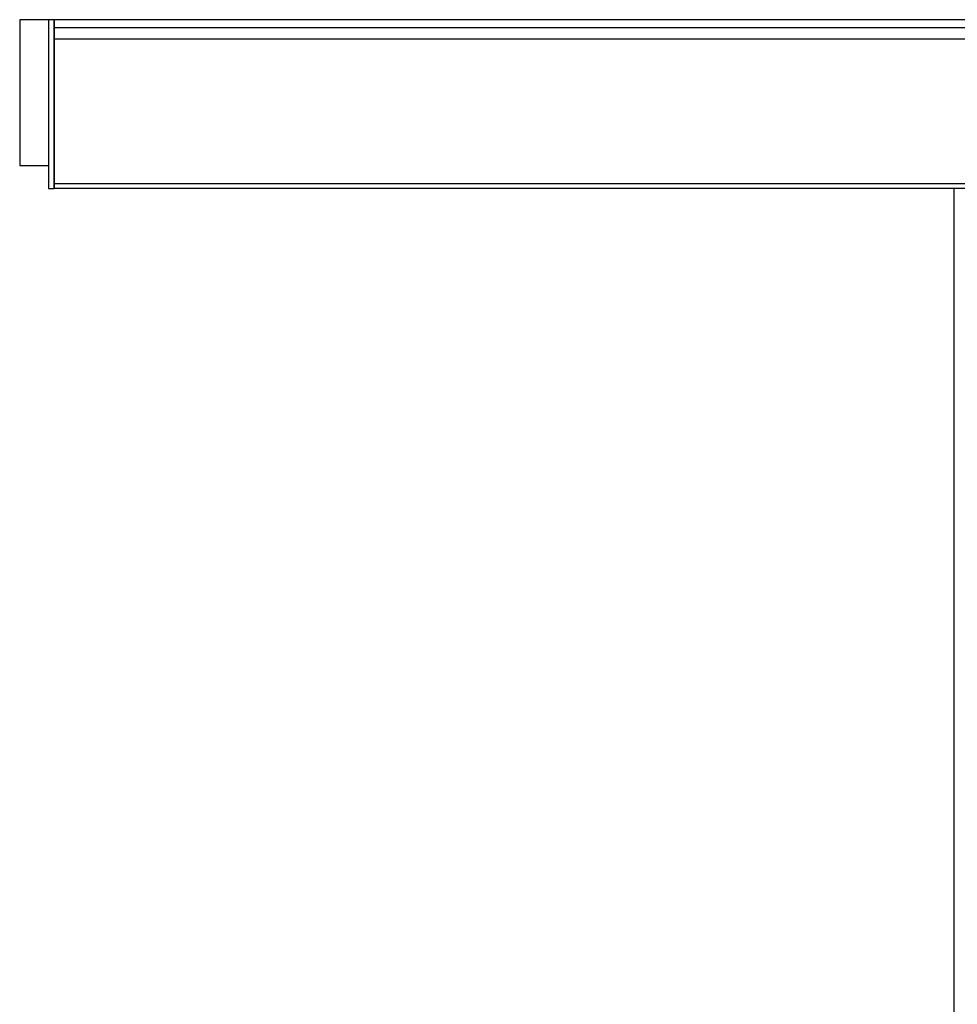
# Model space of a CAD drawing. Extents: x 0 to 27500, y 0 to 20000.
# Drawn here: x 14315 to 15132, y 12078 to 12936 of the extents above; entities that cross this region are included whole.
import ezdxf

# ---------------------------------------------------------------- set-up
doc = ezdxf.new("R2010")
doc.units = 0
doc.layers.add('YKK_A1', color=4, linetype='CONTINUOUS')
doc.layers.add('YKK_A2', color=3, linetype='CONTINUOUS')

msp = doc.modelspace()

# ---------------------------------------------------------------- linework, layer by layer
at = {"layer": 'YKK_A1'}
msp.add_line((15129, 12789.25), (15129, 10602.25), dxfattribs=at)
at = {"layer": 'YKK_A2'}
for p, q in [((16057, 12936.25), (14315, 12936.25)), ((14315, 12936.25), (14315, 12809.25)), ((14340, 12936.25), (14340, 12789.25)), ((14345, 12936.25), (14345, 12789.25)), ((14345, 12789.25), (14345, 12936.25)), ((16015, 12929.25), (14345, 12929.25)), ((16015, 12919.25), (14345, 12919.25)), ((14315, 12809.25), (14340, 12809.25)), ((16015, 12793.25), (14345, 12793.25)), ((14340, 12789.25), (14345, 12789.25)), ((16015, 12789.25), (14345, 12789.25))]:
    msp.add_line(p, q, dxfattribs=at)

doc.saveas('drawing.dxf')
